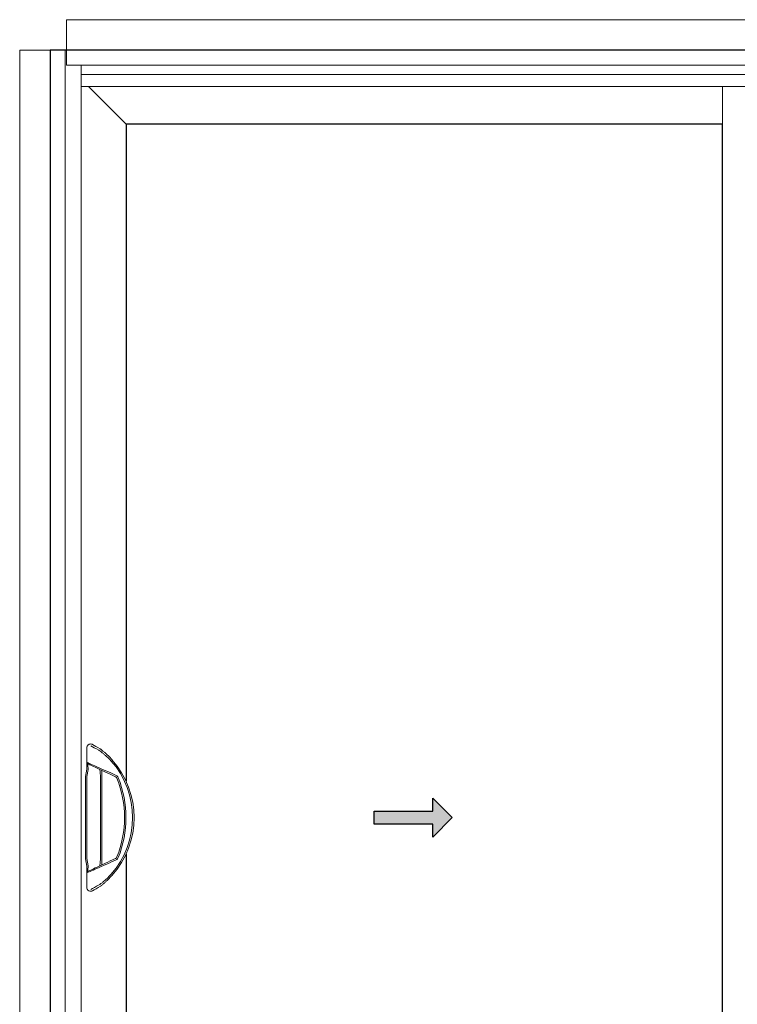
# Model space of a CAD drawing. Units: inches. Extents: x 0 to 432, y -493 to 184.
# Drawn here: x 292 to 329, y -82 to -31 of the extents above; entities that cross this region are included whole.
import ezdxf

# ---------------------------------------------------------------- set-up
doc = ezdxf.new("R2010")
doc.units = ezdxf.units.IN
doc.header["$MEASUREMENT"] = 0
doc.layers.add('0 @ 1', color=7, linetype='Continuous')
doc.layers.add('ELEVATION DETAIL', color=7, linetype='Continuous')
doc.layers.add('Nail Fin', color=9, linetype='Continuous', lineweight=5)

# ---------------------------------------------------------------- blocks, each defined once
blk = doc.blocks.new('*U63')
h = blk.add_hatch(color=0)
h.set_gradient(color1=(0, 0, 255), rotation=180, tint=1)
h.paths.add_polyline_path([(0, 0), (-0.25, -0.25), (-0.25, -0.085), (-1, -0.085), (-1, 0.085), (-0.25, 0.085), (-0.25, 0.25)])
at = {"color": 0, "linetype": 'Continuous'}
blk.add_lwpolyline([(0, 0), (-0.25, -0.25), (-0.25, -0.085), (-1, -0.085), (-1, 0.085), (-0.25, 0.085), (-0.25, 0.25)], close=True, dxfattribs=at)
blk = doc.blocks.new('D_handle')
at = {"lineweight": 5}
for p, q in [((0.354, 3.58), (0.354, 2.837)), ((-0.261, 3.467), (-0.285, 3.455)), ((0.311, 2.77), (0.311, 2.771)), ((0.354, 2.837), (0.354, 2.517)), ((-1.155, 2.17), (-0.888, 2.294)), ((-1.132, 2.098), (-1.123, 2.102)), ((-0.857, 2.226), (-1.123, 2.102)), ((-0.424, 2.19), (-0.424, 2.428)), ((-0.424, -2.189), (-0.424, 2.19)), ((-0.35, 2.19), (-0.35, -2.189)), ((0.282, 2.484), (0.283, 2.51)), ((0.348, 2.107), (0.283, 2.478)), ((0.35, -2.094), (0.35, 2.094)), ((0.354, 2.517), (0.356, 2.495)), ((0.357, 2.491), (0.422, 2.12)), ((0.424, 2.094), (0.424, -2.094)), ((-0.888, -2.294), (-1.155, -2.17)), ((-1.123, -2.102), (-0.857, -2.226)), ((-0.424, -2.428), (-0.424, -2.189)), ((0.283, -2.51), (0.282, -2.484)), ((0.283, -2.478), (0.348, -2.107)), ((0.356, -2.495), (0.354, -2.517)), ((0.354, -2.517), (0.354, -2.837)), ((0.422, -2.12), (0.357, -2.491)), ((0.311, -2.771), (0.311, -2.77)), ((0.354, -2.837), (0.354, -3.58)), ((-0.35, -3.525), (-0.367, -3.514)), ((-0.285, -3.455), (-0.276, -3.461)), ((0.05, -3.756), (0.05, -3.756))]:
    blk.add_line(p, q, dxfattribs=at)
at = {"lineweight": 5, "flags": 128}
for points in [[(-0.331, 3.534), (-0.221, 3.598), (-0.12, 3.657), (-0.029, 3.71), (0.05, 3.756)], [(0.149, 3.691), (0.064, 3.645), (-0.034, 3.591), (-0.143, 3.532), (-0.261, 3.467)], [(-0.888, 2.294), (-0.76, 2.35), (-0.634, 2.405), (-0.51, 2.46), (-0.39, 2.512), (-0.276, 2.562), (-0.168, 2.61), (-0.067, 2.654), (0.025, 2.694), (0.106, 2.73), (0.178, 2.761), (0.238, 2.788), (0.286, 2.809), (0.322, 2.824), (0.344, 2.834), (0.354, 2.839)], [(0.311, 2.771), (0.302, 2.767), (0.281, 2.757), (0.247, 2.741), (0.202, 2.72), (0.146, 2.694), (0.078, 2.663), (0.001, 2.627), (-0.085, 2.586), (-0.179, 2.542), (-0.281, 2.495), (-0.389, 2.445), (-0.501, 2.392), (-0.618, 2.338), (-0.737, 2.283), (-0.857, 2.226)], [(0.283, 2.51), (0.289, 2.566), (0.295, 2.619), (0.3, 2.666), (0.305, 2.707), (0.308, 2.738), (0.31, 2.76), (0.311, 2.77)], [(-0.32, 2.464), (-0.322, 2.443), (-0.325, 2.415), (-0.329, 2.379), (-0.333, 2.337), (-0.338, 2.291), (-0.344, 2.241), (-0.35, 2.19)], [(0.354, -2.839), (0.344, -2.834), (0.322, -2.824), (0.286, -2.809), (0.238, -2.788), (0.178, -2.761), (0.106, -2.73), (0.025, -2.694), (-0.067, -2.654), (-0.168, -2.61), (-0.276, -2.562), (-0.39, -2.512), (-0.51, -2.46), (-0.634, -2.405), (-0.76, -2.35), (-0.888, -2.294)], [(-0.857, -2.226), (-0.737, -2.283), (-0.618, -2.338), (-0.501, -2.392), (-0.389, -2.445), (-0.281, -2.495), (-0.179, -2.542), (-0.085, -2.586), (0.001, -2.627), (0.078, -2.663), (0.146, -2.694), (0.202, -2.72), (0.247, -2.741), (0.281, -2.757), (0.302, -2.767), (0.311, -2.771)], [(-0.35, -2.189), (-0.344, -2.241), (-0.338, -2.291), (-0.333, -2.337), (-0.329, -2.379), (-0.325, -2.415), (-0.322, -2.443), (-0.32, -2.464)], [(0.311, -2.77), (0.31, -2.76), (0.308, -2.738), (0.305, -2.707), (0.3, -2.666), (0.295, -2.619), (0.289, -2.566), (0.283, -2.51)], [(-0.367, -3.514), (-0.366, -3.514), (-0.35, -3.525)], [(0.05, -3.756), (-0.033, -3.708), (-0.128, -3.653), (-0.234, -3.592), (-0.35, -3.525)], [(-0.276, -3.461), (-0.153, -3.528), (-0.04, -3.589), (0.061, -3.644), (0.149, -3.691)]]:
    blk.add_lwpolyline(points, dxfattribs=at)
at = {"lineweight": 5}
for centre, radius, start, end in [((2.384, 0), 4.462, 138.2212, 221.7788), ((2.384, 0), 4.388, 138.2212, 221.7788), ((0.28, 2.839), 0.0743, 295.0089, 0.0175), ((3.866, 0), 5.528, 158.2302, 201.7698), ((-1.06, 1.968), 0.223, 115, 158.2302), ((-1.06, 1.968), 0.149, 118.7652, 158.2302), ((0.503, 2.517), 0.223, 188.3637, 189.9262), ((0.275, 2.094), 0.0744, 0, 9.9262), ((0.503, 2.517), 0.149, 188.3637, 189.9262), ((0.275, 2.094), 0.149, 0, 9.9262), ((3.866, 0), 5.454, 158.2302, 201.7698), ((-1.06, -1.968), 0.149, 201.7698, 245), ((-1.06, -1.968), 0.223, 201.7698, 245), ((-0.35, -2.536), 0.0786, 67.6348, 97.2222), ((0.503, -2.517), 0.223, 170.0738, 171.6363), ((0.275, -2.094), 0.0744, 350.0738, 0), ((0.503, -2.517), 0.149, 170.0738, 171.6363), ((0.275, -2.094), 0.149, 350.0738, 0), ((0.275, -2.094), 0.149, 350.0738, 0), ((0.28, -2.839), 0.0743, 359.9825, 64.9911), ((2.384, 0), 4.462, 231.4698, 231.9444), ((0.151, -3.58), 0.203, 240, 0)]:
    blk.add_arc(centre, radius, start, end, dxfattribs=at)
for points, knots in [([(0.05, 3.756), (0.072, 3.766), (0.116, 3.785), (0.177, 3.784), (0.231, 3.769), (0.274, 3.744), (0.31, 3.709), (0.338, 3.666), (0.35, 3.626), (0.354, 3.6), (0.354, 3.591), (0.354, 3.585), (0.354, 3.582), (0.354, 3.58), (0.354, 3.58)], [0, 0, 0, 0, 0.127884, 0.248513, 0.37231, 0.499357, 0.605743, 0.756194, 0.909384, 0.950031, 0.972376, 0.984718, 0.998251, 1, 1, 1, 1]), ([(-0.944, 2.973), (-0.876, 3.046), (-0.774, 3.156), (-0.629, 3.292), (-0.505, 3.403), (-0.417, 3.473), (-0.367, 3.514)], [0, 0, 0, 0, 0.367469, 0.555562, 0.743615, 1, 1, 1, 1]), ([(-0.285, 3.455), (-0.338, 3.415), (-0.428, 3.347), (-0.556, 3.24), (-0.707, 3.107), (-0.816, 2.997), (-0.888, 2.923)], [0, 0, 0, 0, 0.258124, 0.44117, 0.624251, 1, 1, 1, 1]), ([(-0.367, 3.514), (-0.355, 3.521), (-0.343, 3.529), (-0.33, 3.535), (-0.33, 3.535)], [0, 0, 0, 0, 0.970483, 1, 1, 1, 1]), ([(-0.324, 2.475), (-0.323, 2.475), (-0.32, 2.476), (-0.32, 2.469), (-0.32, 2.464)], [0, 0, 0, 0, 0.191622, 1, 1, 1, 1]), ([(-0.367, -3.514), (-0.403, -3.485), (-0.475, -3.427), (-0.586, -3.331), (-0.696, -3.23), (-0.817, -3.111), (-0.898, -3.023), (-0.944, -2.973)], [0, 0, 0, 0, 0.184202, 0.368451, 0.558686, 0.748961, 1, 1, 1, 1]), ([(-0.888, -2.923), (-0.84, -2.973), (-0.721, -3.095), (-0.556, -3.242), (-0.401, -3.368), (-0.324, -3.426), (-0.285, -3.455)], [0, 0, 0, 0, 0.2496089, 0.618841, 0.8094438, 1, 1, 1, 1])]:
    blk.add_open_spline(points, degree=3, knots=knots, dxfattribs=at)

msp = doc.modelspace()

# ---------------------------------------------------------------- linework, layer by layer
for points in [[(294, -112.5), (401, -112.5), (401, -33), (294, -33)], [(297.906, -74.309), (297.906, -106.062), (328.552, -106.062), (328.552, -36.813), (297.906, -36.813)]]:
    msp.add_lwpolyline(points, close=True)
at = {"layer": 'ELEVATION DETAIL', "lineweight": 5}
for p, q in [((294.774, -112.5), (294.774, -33)), ((294.844, -33), (294.844, -33.774)), ((400.156, -33.774), (294.844, -33.774)), ((295.594, -34.875), (295.594, -33.774)), ((399.406, -34.25), (295.594, -34.25)), ((399.406, -34.875), (295.594, -34.875)), ((295.594, -109), (295.594, -34.875)), ((297.906, -36.813), (295.968, -34.875)), ((328.552, -36.813), (328.552, -34.875))]:
    msp.add_line(p, q, dxfattribs=at)
at = {"layer": 'Nail Fin', "lineweight": 5}
for points in [[(400.156, -33), (400.156, -31.439), (294.844, -31.439), (294.844, -33)], [(294, -33), (292.439, -33), (292.439, -112.5), (294, -112.5)]]:
    msp.add_lwpolyline(points, dxfattribs=at)

# ---------------------------------------------------------------- block references
at = {"layer": '0 @ 1', "xscale": 4, "yscale": 4, "zscale": 4}
msp.add_blockref('*U63', (314.664, -72.438), dxfattribs=at)

# ---------------------------------------------------------------- next in the draw order: wipeouts: each hides what was drawn before it
msp.add_wipeout([(298.422, -74.309), (298.422, -70.566), (297.326, -70.566), (297.299, -74.309)]).dxf.layer = 'ELEVATION DETAIL'

# ---------------------------------------------------------------- next in the draw order: block references
at = {"layer": 'ELEVATION DETAIL', "xscale": -1}
msp.add_blockref('D_handle', (296.239, -72.438), dxfattribs=at)

doc.saveas('drawing.dxf')
